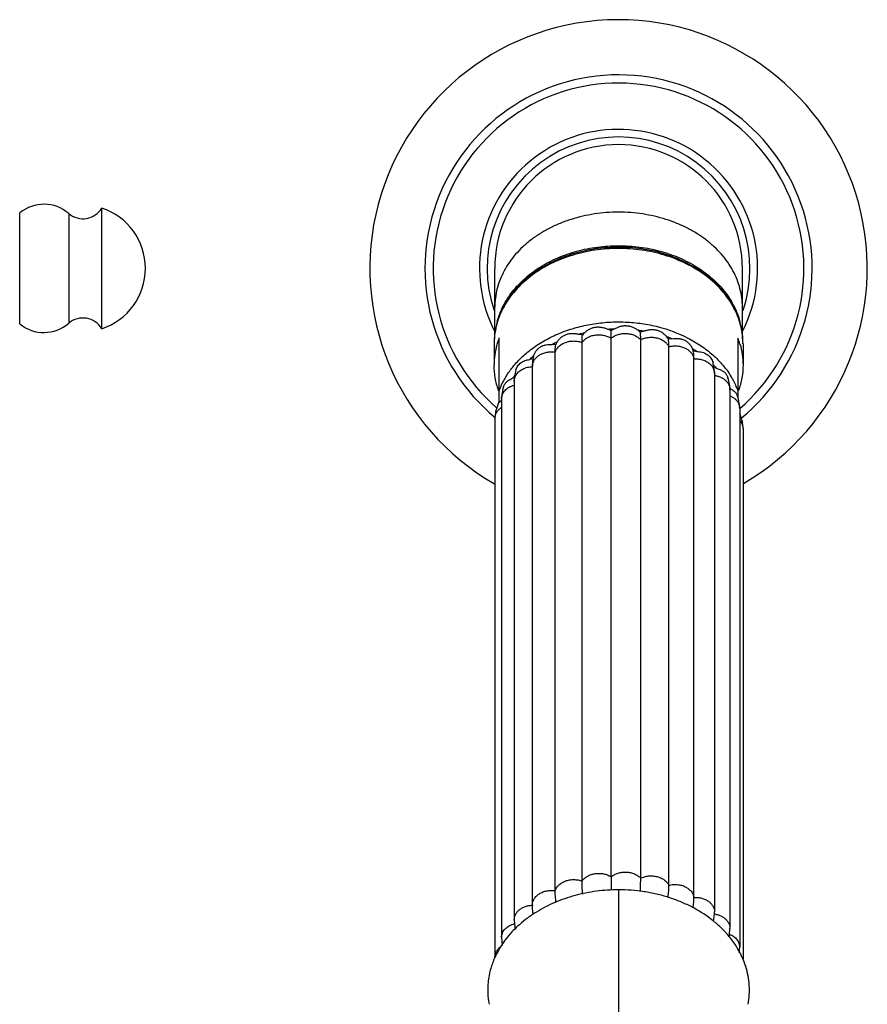
# Model space of a CAD drawing. Units: inches. Extents: x -0.5 to 22.6, y 1.6 to 13.3.
# Drawn here: x 19.3 to 22.6, y 9 to 12.9 of the extents above; entities that cross this region are included whole.
import ezdxf

# ---------------------------------------------------------------- set-up
doc = ezdxf.new("R2010")
doc.units = ezdxf.units.IN
doc.header["$LTSCALE"] = 1.21
doc.header["$MEASUREMENT"] = 0
doc.layers.get('0').update_dxf_attribs({"linetype": 'CONTINUOUS'})

msp = doc.modelspace()

# ---------------------------------------------------------------- linework, layer by layer
at = {"color": 7, "linetype": 'CONTINUOUS'}
for p, q in [((19.5834, 11.6629), (19.5834, 12.1379)), ((19.2604, 11.6819), (19.2604, 12.1189)), ((21.1309, 11.621), (21.1309, 11.9004)), ((22.1059, 11.6229), (22.1059, 11.9004)), ((21.5891, 11.6255), (21.5894, 11.6542)), ((21.1284, 11.6036), (21.1284, 11.52)), ((21.1484, 11.3724), (21.1484, 11.6262)), ((21.4745, 9.4875), (21.4745, 11.6087)), ((21.5892, 9.5042), (21.5892, 11.6254)), ((21.7057, 9.4986), (21.7057, 11.6198)), ((22.0884, 11.6262), (22.0884, 11.3918)), ((22.1084, 11.6036), (22.1084, 11.52)), ((21.3688, 9.4494), (21.3688, 11.5706)), ((21.8167, 9.471), (21.8167, 11.5922)), ((21.9127, 11.5727), (21.9121, 11.5759)), ((21.9136, 11.5679), (21.9127, 11.5727)), ((21.2799, 11.5344), (21.2789, 11.5143)), ((21.2834, 11.5542), (21.2799, 11.5344)), ((21.2834, 11.554), (21.2834, 11.5542)), ((21.9153, 9.4231), (21.9153, 11.5443)), ((21.9915, 11.525), (21.9903, 11.5292)), ((21.9953, 11.5013), (21.9915, 11.525)), ((21.2789, 9.3924), (21.2789, 11.5136)), ((21.9959, 11.4869), (21.9953, 11.5013)), ((21.9959, 11.487), (21.9959, 9.3658)), ((21.2084, 11.4715), (21.2077, 11.4562)), ((21.2077, 11.4562), (21.2077, 9.335)), ((21.166, 11.4355), (21.1629, 11.4257)), ((22.057, 11.4226), (22.0563, 11.4378)), ((22.057, 11.4226), (22.057, 9.3013)), ((22.0593, 11.4262), (22.0666, 11.4218)), ((21.1484, 11.3775), (21.1451, 11.3708)), ((21.1575, 11.3864), (21.1575, 9.2652)), ((22.0891, 11.3906), (22.0865, 11.3985)), ((22.0953, 11.3484), (22.0953, 9.2272)), ((21.1317, 11.3092), (21.1317, 9.188)), ((22.1084, 11.2694), (22.1084, 9.1802)), ((21.2789, 9.3931), (21.2789, 9.3897)), ((21.2077, 9.335), (21.2099, 9.3063)), ((21.2077, 9.335), (21.2077, 9.335)), ((21.9927, 9.3295), (21.9938, 9.3369)), ((21.2099, 9.3063), (21.212, 9.2976)), ((22.0531, 9.2676), (22.0548, 9.2738)), ((22.0548, 9.2738), (22.057, 9.3014)), ((21.1575, 9.2653), (21.1604, 9.2354)), ((22.0932, 9.2064), (22.0953, 9.2272))]:
    msp.add_line(p, q, dxfattribs=at)
at = {"color": 9, "linetype": 'CONTINUOUS'}
for p, q in [((19.4533, 12.1166), (19.4533, 11.6842)), ((21.6184, 9.453), (21.6184, 7.7685))]:
    msp.add_line(p, q, dxfattribs=at)
at = {"color": 7, "linetype": 'CONTINUOUS'}
for points in [[(21.2143, 11.5012), (21.2127, 11.4955), (21.2084, 11.4715)], [(22.0563, 11.4378), (22.0517, 11.4622), (22.0493, 11.4699)], [(21.1629, 11.4257), (21.1582, 11.401), (21.1575, 11.3865)], [(21.1451, 11.3708), (21.1339, 11.3349), (21.1317, 11.3092)], [(22.0953, 11.3484), (22.0946, 11.3634), (22.0891, 11.3906)], [(22.1084, 11.2694), (22.106, 11.2958), (22.0953, 11.329)], [(21.9938, 9.3369), (21.9958, 9.3584), (21.9959, 9.3657)]]:
    msp.add_lwpolyline(points, dxfattribs=at)
for centre, radius, start, end in [((21.6184, 11.9004), 0.9794, 300.1513, 240.0742), ((21.6184, 11.9004), 0.5475, 333.3441, 207.4982), ((21.6184, 11.9004), 0.4875, 0, 180), ((19.3555, 12.0029), 0.15, 49.2862, 129.3458), ((19.5094, 12.1818), 0.086, 229.2862, 329.3187), ((19.5054, 11.9004), 0.25, 288.1751, 71.8249), ((19.3555, 11.7979), 0.15, 230.6542, 310.7138), ((19.5094, 11.6191), 0.086, 30.6813, 130.7138), ((21.423, 11.6036), 0.2946, 177.4681, 179.9984), ((21.42, 11.5198), 0.2916, 164.041, 179.9525), ((21.4241, 11.6036), 0.2958, 176.9868, 177.4693), ((21.4245, 11.6035), 0.2961, 176.6087, 176.9868), ((21.4253, 11.6035), 0.2969, 175.1263, 176.6081), ((21.4324, 11.5167), 0.3044, 160.6647, 164.1151), ((21.4374, 11.515), 0.3097, 158.9481, 160.6733), ((21.3573, 11.5048), 0.0961, 81.6813, 89.9523), ((21.7987, 11.5147), 0.3104, 19.7468, 21.0504), ((21.8025, 11.5161), 0.3063, 16.3479, 19.749), ((21.8113, 11.6035), 0.2971, 3.7669, 4.8917), ((21.8119, 11.6035), 0.2965, 3.4853, 3.7666), ((21.8124, 11.6035), 0.296, 2.5379, 3.4855), ((21.8136, 11.6036), 0.2948, 0.4945, 2.5386), ((21.8208, 11.6036), 0.2875, 0, 0.4902), ((21.9171, 11.4766), 0.0973, 84.5715, 92.753), ((21.2866, 11.4479), 0.0957, 92.7346, 101.0177), ((21.9784, 11.4181), 0.0921, 73.2479, 80.1964), ((21.2349, 11.3872), 0.087, 107.8294, 112.6993), ((21.4382, 11.5254), 0.3105, 199.8824, 201.0502), ((22.0209, 11.3569), 0.0792, 61.0245, 63.0556), ((22.0475, 11.3846), 0.0414, 37.6911, 40.4873), ((22.0438, 11.3828), 0.0455, 20.1783, 24.4672), ((21.7986, 11.5254), 0.3105, 338.9498, 340.1176), ((21.2157, 11.3044), 0.0959, 127.3309, 128.2494), ((24.346, 9.5077), 2.7568, 180.0707, 181.1719), ((21.5147, 8.9931), 0.4317, 132.892, 137.0743), ((21.5236, 8.9836), 0.4447, 131.705, 132.8988), ((21.7002, 8.9683), 0.4648, 50.9498, 52.664), ((21.7053, 8.9747), 0.4566, 49.4365, 50.9517), ((21.7218, 8.9931), 0.4319, 42.4762, 49.5091), ((21.4958, 9.0108), 0.4058, 137.0843, 142.801), ((21.7372, 9.0074), 0.4109, 40.7751, 42.4548), ((21.4769, 9.0256), 0.3818, 142.851, 145.8072), ((21.4368, 9.0495), 0.335, 155.6336, 156.9463)]:
    msp.add_arc(centre, radius, start, end, dxfattribs=at)
at = {"color": 9, "linetype": 'CONTINUOUS'}
for centre, radius, start, end in [((21.6184, 11.9004), 0.7622, 309.3108, 230.3479), ((21.6184, 11.9004), 0.7298, 310.8378, 228.8039), ((21.6184, 11.9004), 0.5175, 341.2909, 198.7091), ((21.6125, 11.0843), 0.5767, 102.9094, 105.0447), ((21.6183, 11.0497), 0.6118, 91.7333, 93.7853), ((21.6196, 11.0607), 0.6007, 80.648, 82.7243), ((21.4146, 11.6036), 0.2862, 177.3978, 179.9982), ((21.4159, 11.6036), 0.2875, 176.8943, 177.3992), ((21.4162, 11.6035), 0.2879, 176.5783, 176.8944), ((21.588, 11.1501), 0.5064, 114.7618, 117.0913), ((21.633, 11.1127), 0.547, 69.0724, 71.2818), ((21.8209, 11.6036), 0.2875, 2.6073, 3.7096), ((21.8223, 11.6036), 0.2861, 0.4914, 2.608), ((21.6668, 11.1826), 0.4692, 57.2301, 58.8616), ((21.6713, 11.1896), 0.4609, 56.4, 57.2259), ((21.5424, 11.2212), 0.4217, 127.8899, 130.5221), ((21.9386, 11.4798), 0.0593, 40.3862, 42.0851), ((21.7189, 11.2478), 0.3856, 43.021, 44.8807), ((21.4861, 11.2743), 0.3441, 143.418, 145.8407), ((21.7244, 11.253), 0.378, 42.0731, 43.0157), ((21.4424, 11.3073), 0.3151, 155.0877, 158.9439), ((21.7762, 11.2987), 0.3352, 24.1268, 31.8801), ((21.7772, 11.2903), 0.3131, 25.732, 26.846), ((21.7939, 11.3071), 0.3155, 21.0613, 24.0519), ((22.0513, 11.3483), 0.044, 3.6698, 5.6108), ((22.0518, 11.3483), 0.0435, 0.1006, 3.6721), ((21.9826, 9.2654), 0.0933, 78.9432, 82.2364)]:
    msp.add_arc(centre, radius, start, end, dxfattribs=at)
for points, knots in [([(21.6184, 12.1218), (21.6025, 12.1218), (21.5706, 12.1206), (21.5079, 12.1135), (21.4467, 12.0994), (21.3886, 12.0784), (21.3475, 12.0596), (21.3091, 12.0378), (21.2736, 12.0132), (21.2413, 11.986), (21.2127, 11.9566), (21.188, 11.9251), (21.1675, 11.8919), (21.1513, 11.8573), (21.1395, 11.8216), (21.1325, 11.7851), (21.1309, 11.7606), (21.1309, 11.7484)], [0, 0, 0, 0, 0.070386, 0.140593, 0.278926, 0.346679, 0.413198, 0.478307, 0.541879, 0.603851, 0.664209, 0.723009, 0.780359, 0.836459, 0.891579, 0.946008, 1, 1, 1, 1]), ([(22.1059, 11.7484), (22.1059, 11.7606), (22.1043, 11.7851), (22.0972, 11.8216), (22.0855, 11.8573), (22.0693, 11.8919), (22.0487, 11.9251), (22.024, 11.9566), (21.9954, 11.986), (21.9632, 12.0132), (21.9277, 12.0378), (21.8892, 12.0596), (21.8482, 12.0784), (21.7901, 12.0994), (21.7289, 12.1135), (21.6661, 12.1206), (21.6343, 12.1218), (21.6184, 12.1218)], [0, 0, 0, 0, 0.053992, 0.108421, 0.163541, 0.219641, 0.276991, 0.335791, 0.396149, 0.458121, 0.521693, 0.586802, 0.653321, 0.721074, 0.859407, 0.929614, 1, 1, 1, 1]), ([(22.1078, 11.6222), (22.107, 11.6341), (22.104, 11.658), (22.095, 11.6932), (22.0817, 11.7276), (22.0642, 11.7608), (22.0426, 11.7926), (22.0172, 11.8226), (21.9883, 11.8507), (21.9559, 11.8765), (21.9206, 11.8998), (21.8825, 11.9204), (21.8421, 11.9382), (21.7996, 11.953), (21.7555, 11.9646), (21.7102, 11.9729), (21.664, 11.9779), (21.6174, 11.9795), (21.5709, 11.9778), (21.5248, 11.9726), (21.4795, 11.9642), (21.4354, 11.9524), (21.393, 11.9376), (21.3527, 11.9197), (21.3147, 11.8989), (21.2795, 11.8755), (21.2473, 11.8496), (21.2184, 11.8214), (21.1932, 11.7913), (21.1718, 11.7595), (21.1545, 11.7262), (21.1413, 11.6918), (21.1325, 11.6565), (21.1296, 11.6326), (21.1289, 11.6207)], [0, 0, 0, 0, 0.026966, 0.054203, 0.081834, 0.109995, 0.138801, 0.168329, 0.198621, 0.229694, 0.261534, 0.294103, 0.327338, 0.36116, 0.395469, 0.430155, 0.465096, 0.500166, 0.535232, 0.570166, 0.604838, 0.63913, 0.67293, 0.70614, 0.73868, 0.770489, 0.801531, 0.831792, 0.86129, 0.890068, 0.918205, 0.945816, 0.97304, 1, 1, 1, 1]), ([(21.2017, 11.5119), (21.2134, 11.5264), (21.2395, 11.5542), (21.2847, 11.5907), (21.3357, 11.6223), (21.3918, 11.6484), (21.4518, 11.6686), (21.5149, 11.6824), (21.5797, 11.6897), (21.6452, 11.6903), (21.7103, 11.6842), (21.7939, 11.6675), (21.873, 11.6382), (21.9433, 11.5968), (21.9896, 11.5611), (22.023, 11.5273), (22.0459, 11.4984), (22.056, 11.4834), (22.0608, 11.4757)], [0, 0, 0, 0, 0.057089, 0.116269, 0.177501, 0.240609, 0.305304, 0.371211, 0.43789, 0.50486, 0.571628, 0.637709, 0.765872, 0.82746, 0.887019, 0.944479, 0.972473, 1, 1, 1, 1]), ([(21.4745, 11.6087), (21.4772, 11.6126), (21.4821, 11.6179), (21.4897, 11.624), (21.4962, 11.628), (21.5032, 11.6316), (21.5106, 11.6344), (21.5185, 11.6366), (21.5293, 11.6387), (21.5404, 11.6394), (21.5515, 11.6386), (21.5624, 11.6369), (21.5752, 11.6331), (21.5848, 11.6283), (21.5891, 11.6255)], [0, 0, 0, 0, 0.111913, 0.170519, 0.230769, 0.292552, 0.355738, 0.420121, 0.4854, 0.617151, 0.683048, 0.748508, 0.876829, 1, 1, 1, 1]), ([(21.5891, 11.6255), (21.593, 11.6287), (21.5995, 11.6329), (21.6089, 11.6373), (21.6164, 11.6401), (21.6243, 11.6421), (21.6325, 11.6435), (21.6408, 11.6441), (21.6491, 11.6441), (21.6574, 11.6433), (21.6656, 11.6419), (21.6735, 11.6398), (21.681, 11.6369), (21.688, 11.6335), (21.6966, 11.6283), (21.7023, 11.6234), (21.7057, 11.6198)], [0, 0, 0, 0, 0.119044, 0.18099, 0.244229, 0.308514, 0.373598, 0.439198, 0.504973, 0.570562, 0.635605, 0.699775, 0.762821, 0.824547, 0.884768, 1, 1, 1, 1]), ([(21.3688, 11.5706), (21.3702, 11.5748), (21.3732, 11.581), (21.3786, 11.5883), (21.3836, 11.5935), (21.3892, 11.5982), (21.3955, 11.6024), (21.4024, 11.6061), (21.4123, 11.6102), (21.4229, 11.6129), (21.4338, 11.6143), (21.4449, 11.6147), (21.4587, 11.6134), (21.4694, 11.6106), (21.4745, 11.6087)], [0, 0, 0, 0, 0.107361, 0.1633, 0.220879, 0.280172, 0.34122, 0.403956, 0.468178, 0.59987, 0.666877, 0.734224, 0.868483, 1, 1, 1, 1]), ([(21.7057, 11.6198), (21.7104, 11.6222), (21.7206, 11.6261), (21.7341, 11.6286), (21.7451, 11.6293), (21.7562, 11.629), (21.7671, 11.6272), (21.7776, 11.6242), (21.785, 11.6212), (21.7919, 11.6176), (21.7983, 11.6135), (21.8041, 11.6088), (21.8107, 11.6021), (21.8147, 11.5963), (21.8167, 11.5922)], [0, 0, 0, 0, 0.127379, 0.258804, 0.325295, 0.391841, 0.523737, 0.588555, 0.652157, 0.714286, 0.774797, 0.833637, 0.890784, 1, 1, 1, 1]), ([(21.8167, 11.5922), (21.822, 11.5936), (21.833, 11.5954), (21.8469, 11.5953), (21.8579, 11.5938), (21.8685, 11.5914), (21.8786, 11.5877), (21.8877, 11.5827), (21.894, 11.5784), (21.8995, 11.5736), (21.9059, 11.5668), (21.9108, 11.559), (21.914, 11.5507), (21.915, 11.5464), (21.9153, 11.5443)], [0, 0, 0, 0, 0.135386, 0.272058, 0.340028, 0.407267, 0.53836, 0.601856, 0.663657, 0.723639, 0.781827, 0.893209, 0.947051, 1, 1, 1, 1]), ([(21.2789, 11.5143), (21.2789, 11.5164), (21.2792, 11.5207), (21.2806, 11.527), (21.2829, 11.5331), (21.286, 11.539), (21.29, 11.5447), (21.2948, 11.5499), (21.3003, 11.5546), (21.3086, 11.5604), (21.3179, 11.565), (21.3279, 11.5684), (21.3386, 11.5708), (21.3523, 11.5722), (21.3634, 11.5715), (21.3688, 11.5706)], [0, 0, 0, 0, 0.053318, 0.107103, 0.161756, 0.217605, 0.274928, 0.33397, 0.39485, 0.45753, 0.587594, 0.654761, 0.723014, 0.861381, 1, 1, 1, 1]), ([(21.9153, 11.5443), (21.9218, 11.5446), (21.9315, 11.5442), (21.9442, 11.5418), (21.9533, 11.539), (21.9618, 11.5353), (21.972, 11.5295), (21.9788, 11.5238), (21.9827, 11.5196)], [0, 0, 0, 0, 0.263206, 0.393502, 0.521617, 0.646781, 0.768502, 1, 1, 1, 1]), ([(21.9838, 11.5182), (21.9857, 11.516), (21.9892, 11.5112), (21.993, 11.5035), (21.9954, 11.4953), (21.9959, 11.4897), (21.9959, 11.487)], [0, 0, 0, 0, 0.260604, 0.512348, 0.757853, 1, 1, 1, 1]), ([(21.1567, 11.44), (21.1625, 11.4527), (21.1762, 11.4776), (21.1927, 11.5007), (21.2017, 11.5119)], [0, 0, 0, 0, 0.493523, 1, 1, 1, 1]), ([(21.2077, 11.4562), (21.2077, 11.4584), (21.208, 11.4627), (21.2094, 11.4691), (21.2118, 11.4754), (21.2139, 11.4793), (21.2151, 11.4812)], [0, 0, 0, 0, 0.245001, 0.492002, 0.743013, 1, 1, 1, 1]), ([(21.2151, 11.4812), (21.2181, 11.486), (21.2239, 11.4925), (21.2332, 11.4997), (21.2412, 11.5043), (21.2499, 11.5081), (21.2624, 11.5119), (21.2722, 11.5133), (21.2789, 11.5136)], [0, 0, 0, 0, 0.22786, 0.348212, 0.47261, 0.600771, 0.732028, 1, 1, 1, 1]), ([(21.9952, 11.4791), (21.9994, 11.4785), (22.0078, 11.4768), (22.0196, 11.4726), (22.0303, 11.4669), (22.0396, 11.4598), (22.0471, 11.4516), (22.0528, 11.4425), (22.0563, 11.4327), (22.057, 11.4259), (22.057, 11.4226)], [0, 0, 0, 0, 0.141185, 0.279017, 0.412136, 0.539592, 0.661323, 0.777804, 0.890046, 1, 1, 1, 1]), ([(21.1575, 11.3865), (21.1575, 11.3894), (21.1581, 11.3954), (21.1609, 11.404), (21.1653, 11.4122), (21.1712, 11.4199), (21.1786, 11.4266), (21.1873, 11.4325), (21.197, 11.4372), (21.2039, 11.4396), (21.2075, 11.4405)], [0, 0, 0, 0, 0.111806, 0.225531, 0.342645, 0.464137, 0.590718, 0.722602, 0.859304, 1, 1, 1, 1]), ([(22.0575, 11.3983), (22.0591, 11.3976), (22.0652, 11.3947), (22.0709, 11.391), (22.0748, 11.3879)], [0, 0, 0, 0, 0.256654, 1, 1, 1, 1]), ([(22.0748, 11.3879), (22.0777, 11.3855), (22.083, 11.3806), (22.0892, 11.3719), (22.0934, 11.3625), (22.0948, 11.3559), (22.0951, 11.3526)], [0, 0, 0, 0, 0.265393, 0.518801, 0.762598, 1, 1, 1, 1]), ([(21.1317, 11.3092), (21.1317, 11.3132), (21.1328, 11.3215), (21.1379, 11.3332), (21.146, 11.3437), (21.1529, 11.3495), (21.1568, 11.3521)], [0, 0, 0, 0, 0.235162, 0.477007, 0.731097, 1, 1, 1, 1]), ([(22.0958, 11.3012), (22.0978, 11.2989), (22.1014, 11.2941), (22.1054, 11.2862), (22.1078, 11.2779), (22.1084, 11.2722), (22.1084, 11.2694)], [0, 0, 0, 0, 0.261097, 0.513013, 0.758181, 1, 1, 1, 1]), ([(21.4745, 9.4875), (21.4772, 9.4914), (21.4821, 9.4967), (21.4897, 9.5028), (21.4962, 9.5068), (21.5032, 9.5104), (21.5106, 9.5132), (21.5185, 9.5154), (21.5293, 9.5175), (21.5404, 9.5182), (21.5515, 9.5174), (21.5624, 9.5157), (21.5752, 9.5119), (21.5848, 9.5071), (21.5891, 9.5043)], [0, 0, 0, 0, 0.111913, 0.170519, 0.230769, 0.292552, 0.355738, 0.420121, 0.4854, 0.617151, 0.683048, 0.748508, 0.876829, 1, 1, 1, 1]), ([(21.5891, 9.5043), (21.593, 9.5075), (21.5995, 9.5117), (21.6089, 9.5161), (21.6164, 9.5189), (21.6243, 9.5209), (21.6325, 9.5223), (21.6408, 9.5229), (21.6491, 9.5229), (21.6574, 9.5221), (21.6656, 9.5207), (21.6735, 9.5186), (21.681, 9.5157), (21.688, 9.5123), (21.6966, 9.5071), (21.7023, 9.5022), (21.7057, 9.4986)], [0, 0, 0, 0, 0.119044, 0.18099, 0.244229, 0.308514, 0.373598, 0.439198, 0.504973, 0.570562, 0.635605, 0.699775, 0.762821, 0.824547, 0.884768, 1, 1, 1, 1]), ([(21.7057, 9.4986), (21.7104, 9.501), (21.7206, 9.5049), (21.7341, 9.5074), (21.7451, 9.5081), (21.7562, 9.5078), (21.7671, 9.506), (21.7776, 9.503), (21.785, 9.5), (21.7919, 9.4964), (21.7983, 9.4923), (21.8041, 9.4876), (21.8107, 9.4809), (21.8147, 9.4751), (21.8167, 9.471)], [0, 0, 0, 0, 0.127379, 0.258804, 0.325295, 0.391841, 0.523737, 0.588555, 0.652157, 0.714286, 0.774797, 0.833637, 0.890784, 1, 1, 1, 1]), ([(21.3688, 9.4494), (21.3702, 9.4536), (21.3732, 9.4598), (21.3786, 9.4671), (21.3836, 9.4723), (21.3892, 9.477), (21.3955, 9.4812), (21.4024, 9.4849), (21.4123, 9.489), (21.4229, 9.4917), (21.4338, 9.4931), (21.4449, 9.4935), (21.4587, 9.4922), (21.4694, 9.4894), (21.4745, 9.4875)], [0, 0, 0, 0, 0.107361, 0.1633, 0.220879, 0.280172, 0.34122, 0.403956, 0.468178, 0.59987, 0.666877, 0.734224, 0.868483, 1, 1, 1, 1]), ([(21.8167, 9.471), (21.822, 9.4724), (21.833, 9.4742), (21.8469, 9.4741), (21.8579, 9.4726), (21.8685, 9.4702), (21.8786, 9.4665), (21.8877, 9.4615), (21.894, 9.4572), (21.8995, 9.4524), (21.9059, 9.4456), (21.9108, 9.4378), (21.914, 9.4295), (21.915, 9.4252), (21.9153, 9.4231)], [0, 0, 0, 0, 0.135386, 0.272058, 0.340028, 0.407267, 0.53836, 0.601856, 0.663657, 0.723639, 0.781827, 0.893209, 0.947051, 1, 1, 1, 1]), ([(21.2789, 9.3931), (21.2789, 9.3952), (21.2792, 9.3995), (21.2806, 9.4058), (21.2829, 9.4119), (21.286, 9.4179), (21.29, 9.4235), (21.2948, 9.4287), (21.3003, 9.4334), (21.3086, 9.4392), (21.3179, 9.4438), (21.3279, 9.4472), (21.3386, 9.4496), (21.3523, 9.451), (21.3634, 9.4503), (21.3688, 9.4494)], [0, 0, 0, 0, 0.053318, 0.107103, 0.161757, 0.217605, 0.274929, 0.333972, 0.394852, 0.457532, 0.587596, 0.654763, 0.723016, 0.861382, 1, 1, 1, 1]), ([(21.9153, 9.4231), (21.9204, 9.4234), (21.9307, 9.4231), (21.9456, 9.4204), (21.9596, 9.4155), (21.972, 9.4084), (21.9822, 9.3995), (21.99, 9.3892), (21.9948, 9.3778), (21.9959, 9.3697), (21.9959, 9.3658)], [0, 0, 0, 0, 0.140118, 0.278727, 0.41347, 0.542646, 0.665395, 0.781499, 0.892219, 1, 1, 1, 1]), ([(21.2077, 9.335), (21.2077, 9.3387), (21.2084, 9.3442), (21.2106, 9.3513), (21.2137, 9.3582), (21.2194, 9.3664), (21.2282, 9.375), (21.239, 9.3822), (21.2514, 9.3876), (21.2648, 9.3912), (21.2741, 9.3922), (21.2789, 9.3924)], [0, 0, 0, 0, 0.108766, 0.164041, 0.220272, 0.33644, 0.458563, 0.586789, 0.720736, 0.859092, 1, 1, 1, 1]), ([(22.0005, 9.357), (22.0044, 9.3562), (22.0122, 9.3542), (22.0231, 9.3497), (22.0329, 9.3439), (22.0413, 9.3369), (22.0481, 9.329), (22.0532, 9.3203), (22.0563, 9.311), (22.057, 9.3046), (22.057, 9.3014)], [0, 0, 0, 0, 0.141099, 0.278502, 0.411054, 0.538088, 0.659718, 0.776438, 0.889253, 1, 1, 1, 1]), ([(21.1575, 9.2653), (21.1575, 9.2682), (21.1582, 9.2743), (21.161, 9.2831), (21.1655, 9.2914), (21.1738, 9.3019), (21.1851, 9.3103), (21.198, 9.3165), (21.2051, 9.3188), (21.2088, 9.3197)], [0, 0, 0, 0, 0.111667, 0.225305, 0.342414, 0.463996, 0.722154, 0.859101, 1, 1, 1, 1]), ([(22.0554, 9.278), (22.0612, 9.2756), (22.0695, 9.2712), (22.0788, 9.2635), (22.0847, 9.2571), (22.0894, 9.2501), (22.0928, 9.2427), (22.0949, 9.2351), (22.0953, 9.2298), (22.0953, 9.2272)], [0, 0, 0, 0, 0.274465, 0.40526, 0.531298, 0.652899, 0.770878, 0.886194, 1, 1, 1, 1]), ([(21.1317, 9.188), (21.1317, 9.192), (21.1328, 9.2002), (21.1378, 9.2118), (21.1458, 9.2223), (21.1527, 9.2281), (21.1565, 9.2307)], [0, 0, 0, 0, 0.235289, 0.477193, 0.731233, 1, 1, 1, 1])]:
    msp.add_open_spline(points, degree=3, knots=knots, dxfattribs=at)
at = {"color": 7, "linetype": 'CONTINUOUS'}
for points, knots in [([(21.6178, 11.9837), (21.5874, 11.9836), (21.5268, 11.9792), (21.4389, 11.9597), (21.357, 11.9278), (21.2839, 11.8846), (21.2222, 11.8313), (21.1818, 11.7793), (21.1576, 11.7346), (21.1437, 11.7002), (21.134, 11.6648), (21.1305, 11.6407), (21.1295, 11.6287)], [0, 0, 0, 0, 0.138487, 0.275088, 0.408139, 0.536389, 0.659182, 0.776602, 0.833629, 0.889715, 0.945096, 1, 1, 1, 1]), ([(21.1407, 11.691), (21.1435, 11.7015), (21.1503, 11.7224), (21.1639, 11.7527), (21.1807, 11.782), (21.2009, 11.8101), (21.224, 11.8368), (21.25, 11.8618), (21.2788, 11.885), (21.3099, 11.9063), (21.3434, 11.9254), (21.391, 11.948), (21.4548, 11.9702), (21.5218, 11.9836), (21.5767, 11.989), (21.6045, 11.9899), (21.6184, 11.9899)], [0, 0, 0, 0, 0.05406, 0.108936, 0.164838, 0.221933, 0.280325, 0.340076, 0.401209, 0.463707, 0.527519, 0.592551, 0.725671, 0.862012, 0.930952, 1, 1, 1, 1]), ([(22.1073, 11.6288), (22.1063, 11.6409), (22.1027, 11.665), (22.0931, 11.7004), (22.0791, 11.7349), (22.0548, 11.7796), (22.0143, 11.8316), (21.9524, 11.8849), (21.8792, 11.9281), (21.7971, 11.9599), (21.709, 11.9794), (21.6483, 11.9837), (21.6178, 11.9837)], [0, 0, 0, 0, 0.054895, 0.110268, 0.166349, 0.223373, 0.340796, 0.463599, 0.591863, 0.724926, 0.861529, 1, 1, 1, 1]), ([(21.6184, 11.9899), (21.6323, 11.9899), (21.66, 11.989), (21.715, 11.9836), (21.782, 11.9702), (21.8457, 11.948), (21.8934, 11.9254), (21.9268, 11.9063), (21.958, 11.885), (21.9867, 11.8618), (22.0128, 11.8368), (22.0359, 11.8101), (22.056, 11.782), (22.0729, 11.7527), (22.0865, 11.7224), (22.0933, 11.7015), (22.0961, 11.691)], [0, 0, 0, 0, 0.069047, 0.137986, 0.274327, 0.407446, 0.472478, 0.53629, 0.598788, 0.659922, 0.719673, 0.778065, 0.835161, 0.891063, 0.94594, 1, 1, 1, 1]), ([(21.5998, 11.6613), (21.6035, 11.6633), (21.611, 11.6672), (21.621, 11.671), (21.6294, 11.6732), (21.6358, 11.6744), (21.6423, 11.675), (21.6488, 11.6749), (21.6552, 11.6743), (21.6616, 11.6731), (21.6679, 11.6714), (21.676, 11.6684), (21.6854, 11.6636), (21.6924, 11.659), (21.6957, 11.6566)], [0, 0, 0, 0, 0.122159, 0.248364, 0.311823, 0.375292, 0.438739, 0.502176, 0.565602, 0.629, 0.692339, 0.755528, 0.880491, 1, 1, 1, 1]), ([(21.3759, 11.6099), (21.3778, 11.6131), (21.3824, 11.6195), (21.3909, 11.628), (21.4009, 11.6353), (21.4104, 11.6398), (21.4184, 11.6422), (21.4245, 11.6435), (21.4308, 11.6442), (21.4393, 11.6445), (21.45, 11.6436), (21.4585, 11.6421), (21.4628, 11.6412)], [0, 0, 0, 0, 0.113783, 0.235881, 0.361001, 0.486779, 0.549754, 0.612809, 0.676151, 0.739974, 0.869436, 1, 1, 1, 1]), ([(21.4758, 11.6376), (21.4748, 11.638), (21.4705, 11.6394), (21.4661, 11.6406), (21.4628, 11.6412)], [0, 0, 0, 0, 0.247551, 1, 1, 1, 1]), ([(21.4745, 11.6087), (21.4745, 11.6138), (21.4746, 11.6234), (21.4753, 11.6331), (21.4758, 11.6376)], [0, 0, 0, 0, 0.527567, 1, 1, 1, 1]), ([(21.4836, 11.6464), (21.4829, 11.6457), (21.4801, 11.643), (21.4775, 11.64), (21.4758, 11.6376)], [0, 0, 0, 0, 0.254878, 1, 1, 1, 1]), ([(21.4836, 11.6464), (21.4865, 11.6491), (21.4928, 11.6544), (21.5015, 11.66), (21.5092, 11.6637), (21.5152, 11.6661), (21.5214, 11.6679), (21.5277, 11.6691), (21.5342, 11.6697), (21.5406, 11.6698), (21.5471, 11.6693), (21.5557, 11.6679), (21.566, 11.665), (21.574, 11.6619), (21.5779, 11.6602)], [0, 0, 0, 0, 0.117135, 0.240932, 0.303835, 0.367001, 0.430289, 0.493625, 0.556994, 0.620407, 0.683936, 0.747612, 0.87504, 1, 1, 1, 1]), ([(21.5894, 11.6542), (21.5885, 11.6548), (21.5848, 11.657), (21.5809, 11.6589), (21.5779, 11.6602)], [0, 0, 0, 0, 0.246158, 1, 1, 1, 1]), ([(21.5998, 11.6613), (21.5989, 11.6607), (21.5953, 11.6586), (21.5918, 11.6562), (21.5894, 11.6542)], [0, 0, 0, 0, 0.254471, 1, 1, 1, 1]), ([(21.7048, 11.6487), (21.7041, 11.6494), (21.7013, 11.6523), (21.6981, 11.6548), (21.6957, 11.6566)], [0, 0, 0, 0, 0.245446, 1, 1, 1, 1]), ([(21.7172, 11.6535), (21.7161, 11.6532), (21.7119, 11.6518), (21.7078, 11.6501), (21.7048, 11.6487)], [0, 0, 0, 0, 0.253229, 1, 1, 1, 1]), ([(21.7057, 11.6198), (21.7057, 11.6249), (21.7055, 11.6345), (21.7051, 11.6441), (21.7048, 11.6487)], [0, 0, 0, 0, 0.529005, 1, 1, 1, 1]), ([(21.7172, 11.6535), (21.7213, 11.6547), (21.7296, 11.6571), (21.7402, 11.659), (21.7488, 11.6596), (21.7553, 11.6595), (21.7616, 11.6588), (21.7679, 11.6575), (21.774, 11.6557), (21.7799, 11.6533), (21.7856, 11.6504), (21.7927, 11.646), (21.8006, 11.6396), (21.8061, 11.6338), (21.8085, 11.6308)], [0, 0, 0, 0, 0.127793, 0.25633, 0.320136, 0.383628, 0.446912, 0.510123, 0.573299, 0.636426, 0.699401, 0.762035, 0.884832, 1, 1, 1, 1]), ([(21.2834, 11.5542), (21.2838, 11.5559), (21.2849, 11.5593), (21.287, 11.5644), (21.2897, 11.5695), (21.294, 11.5761), (21.3005, 11.5836), (21.3084, 11.5897), (21.3152, 11.5936), (21.3207, 11.596), (21.3263, 11.5978), (21.3343, 11.5997), (21.3447, 11.6008), (21.3531, 11.6009), (21.3574, 11.6009)], [0, 0, 0, 0, 0.055146, 0.113515, 0.173888, 0.235507, 0.360212, 0.48487, 0.546997, 0.609106, 0.671579, 0.734818, 0.864889, 1, 1, 1, 1]), ([(21.3688, 11.5706), (21.3688, 11.5757), (21.3691, 11.5855), (21.3703, 11.5953), (21.3712, 11.5999)], [0, 0, 0, 0, 0.522889, 1, 1, 1, 1]), ([(21.3759, 11.6099), (21.3754, 11.6091), (21.3735, 11.6059), (21.3721, 11.6025), (21.3712, 11.5999)], [0, 0, 0, 0, 0.253951, 1, 1, 1, 1]), ([(21.8148, 11.6213), (21.8144, 11.6221), (21.8126, 11.6254), (21.8103, 11.6286), (21.8085, 11.6308)], [0, 0, 0, 0, 0.2459, 1, 1, 1, 1]), ([(21.8284, 11.6236), (21.8272, 11.6235), (21.8227, 11.623), (21.8181, 11.6221), (21.8148, 11.6213)], [0, 0, 0, 0, 0.251573, 1, 1, 1, 1]), ([(21.8167, 11.5922), (21.8167, 11.5973), (21.8164, 11.607), (21.8155, 11.6167), (21.8148, 11.6213)], [0, 0, 0, 0, 0.525498, 1, 1, 1, 1]), ([(21.8284, 11.6236), (21.8327, 11.624), (21.8412, 11.6247), (21.8519, 11.6246), (21.8601, 11.6235), (21.8662, 11.6222), (21.872, 11.6204), (21.8795, 11.6172), (21.8882, 11.6118), (21.8972, 11.6036), (21.9033, 11.5958), (21.9072, 11.5892), (21.9088, 11.5858), (21.9094, 11.5842)], [0, 0, 0, 0, 0.133057, 0.263068, 0.326715, 0.389728, 0.452396, 0.515013, 0.64028, 0.765108, 0.886835, 0.945068, 1, 1, 1, 1]), ([(22.0965, 11.6023), (22.1004, 11.5889), (22.1064, 11.5617), (22.1084, 11.5339), (22.1084, 11.52)], [0, 0, 0, 0, 0.502108, 1, 1, 1, 1]), ([(21.9121, 11.5759), (21.9119, 11.5766), (21.9112, 11.5795), (21.9103, 11.5822), (21.9094, 11.5842)], [0, 0, 0, 0, 0.248059, 1, 1, 1, 1]), ([(21.9153, 11.5443), (21.9153, 11.5463), (21.9151, 11.5542), (21.9145, 11.5621), (21.9136, 11.5679)], [0, 0, 0, 0, 0.261897, 1, 1, 1, 1]), ([(21.9263, 11.5735), (21.9301, 11.5731), (21.9374, 11.5723), (21.9481, 11.5703), (21.958, 11.5669), (21.9671, 11.562), (21.975, 11.5555), (21.9817, 11.5476), (21.987, 11.5388), (21.9894, 11.5324), (21.9903, 11.5292)], [0, 0, 0, 0, 0.13561, 0.265009, 0.389015, 0.51062, 0.632711, 0.756121, 0.879531, 1, 1, 1, 1]), ([(21.1462, 11.4198), (21.1403, 11.4359), (21.1314, 11.469), (21.1284, 11.5031), (21.1284, 11.52)], [0, 0, 0, 0, 0.503124, 1, 1, 1, 1]), ([(21.2143, 11.5012), (21.2152, 11.504), (21.2175, 11.5095), (21.222, 11.5171), (21.2276, 11.5238), (21.2342, 11.5294), (21.2417, 11.5339), (21.25, 11.5373), (21.2589, 11.5399), (21.2652, 11.5412), (21.2684, 11.5418)], [0, 0, 0, 0, 0.124093, 0.247734, 0.369486, 0.489481, 0.6097, 0.73331, 0.863098, 1, 1, 1, 1]), ([(22.1084, 11.52), (22.1084, 11.5031), (22.1054, 11.469), (22.0964, 11.4359), (22.0906, 11.4198)], [0, 0, 0, 0, 0.496876, 1, 1, 1, 1]), ([(22.005, 11.5063), (22.0076, 11.5055), (22.0128, 11.5039), (22.0201, 11.501), (22.0268, 11.4977), (22.0329, 11.4936), (22.0382, 11.4888), (22.0428, 11.4831), (22.0466, 11.4768), (22.0485, 11.4722), (22.0493, 11.4699)], [0, 0, 0, 0, 0.138723, 0.26971, 0.39392, 0.513799, 0.63238, 0.752329, 0.874898, 1, 1, 1, 1]), ([(21.166, 11.4355), (21.1674, 11.4393), (21.1701, 11.4447), (21.1749, 11.4509), (21.1791, 11.455), (21.1839, 11.4587), (21.1892, 11.4619), (21.1951, 11.4649), (21.1992, 11.4667), (21.2014, 11.4675)], [0, 0, 0, 0, 0.244037, 0.362326, 0.480413, 0.600926, 0.72651, 0.859241, 1, 1, 1, 1]), ([(22.0666, 11.4218), (22.069, 11.4203), (22.0734, 11.4172), (22.0773, 11.4134), (22.079, 11.4114)], [0, 0, 0, 0, 0.517014, 1, 1, 1, 1]), ([(22.0802, 11.4099), (22.0807, 11.4092), (22.0826, 11.4066), (22.0842, 11.4038), (22.0852, 11.4016)], [0, 0, 0, 0, 0.248249, 1, 1, 1, 1]), ([(21.1484, 11.3724), (21.149, 11.373), (21.1514, 11.3756), (21.1541, 11.378), (21.1563, 11.3797)], [0, 0, 0, 0, 0.238752, 1, 1, 1, 1]), ([(21.4771, 9.4365), (21.4763, 9.4455), (21.475, 9.4625), (21.4745, 9.4795), (21.4745, 9.4875)], [0, 0, 0, 0, 0.531944, 1, 1, 1, 1]), ([(21.704, 9.4466), (21.7045, 9.4559), (21.7053, 9.4732), (21.7057, 9.4905), (21.7057, 9.4986)], [0, 0, 0, 0, 0.532872, 1, 1, 1, 1]), ([(21.8134, 9.423), (21.8144, 9.4314), (21.8161, 9.4474), (21.8167, 9.4634), (21.8167, 9.471)], [0, 0, 0, 0, 0.529742, 1, 1, 1, 1]), ([(21.6184, 9.453), (21.5893, 9.453), (21.5458, 9.4501), (21.4888, 9.4407), (21.447, 9.431), (21.4065, 9.4185), (21.3549, 9.3987), (21.3182, 9.3798), (21.2951, 9.3656)], [0, 0, 0, 0, 0.257084, 0.384754, 0.511304, 0.636391, 0.759725, 1, 1, 1, 1]), ([(21.3727, 9.4035), (21.3715, 9.4115), (21.3696, 9.4268), (21.3688, 9.4422), (21.3688, 9.4494)], [0, 0, 0, 0, 0.527734, 1, 1, 1, 1]), ([(21.9821, 9.3379), (21.9577, 9.3565), (21.9178, 9.3812), (21.8607, 9.4073), (21.8151, 9.4238), (21.7676, 9.4367), (21.7021, 9.4492), (21.6519, 9.453), (21.6184, 9.453)], [0, 0, 0, 0, 0.23736, 0.360153, 0.485216, 0.612203, 0.740687, 1, 1, 1, 1]), ([(21.9114, 9.3822), (21.9127, 9.3893), (21.9146, 9.4028), (21.9153, 9.4166), (21.9153, 9.4231)], [0, 0, 0, 0, 0.523901, 1, 1, 1, 1]), ([(21.2826, 9.3552), (21.282, 9.3582), (21.2801, 9.3696), (21.279, 9.3812), (21.2789, 9.3897)], [0, 0, 0, 0, 0.264727, 1, 1, 1, 1]), ([(21.2951, 9.3656), (21.283, 9.3582), (21.2598, 9.3425), (21.2381, 9.3249), (21.2278, 9.3157)], [0, 0, 0, 0, 0.50592, 1, 1, 1, 1]), ([(22.0873, 9.222), (22.0845, 9.2267), (22.0727, 9.2454), (22.0593, 9.2631), (22.0484, 9.2757)], [0, 0, 0, 0, 0.246416, 1, 1, 1, 1]), ([(21.1611, 9.2402), (21.1554, 9.2318), (21.1448, 9.2147), (21.1357, 9.1968), (21.1316, 9.1877)], [0, 0, 0, 0, 0.504206, 1, 1, 1, 1]), ([(22.1193, 9.1509), (22.1154, 9.1632), (22.1061, 9.1876), (22.094, 9.2107), (22.0873, 9.222)], [0, 0, 0, 0, 0.495208, 1, 1, 1, 1]), ([(21.1285, 9.1807), (21.1225, 9.1665), (21.1124, 9.1375), (21.1053, 9.0999), (21.103, 9.0697), (21.1029, 9.0395), (21.1055, 9.0169), (21.1083, 9.0021)], [0, 0, 0, 0, 0.253555, 0.503286, 0.627441, 0.751441, 1, 1, 1, 1]), ([(22.1285, 9.0021), (22.1308, 9.0144), (22.1339, 9.0393), (22.1339, 9.0769), (22.1292, 9.1144), (22.1231, 9.1388), (22.1193, 9.1509)], [0, 0, 0, 0, 0.249627, 0.498433, 0.748053, 1, 1, 1, 1])]:
    msp.add_open_spline(points, degree=3, knots=knots, dxfattribs=at)

doc.saveas('drawing.dxf')
